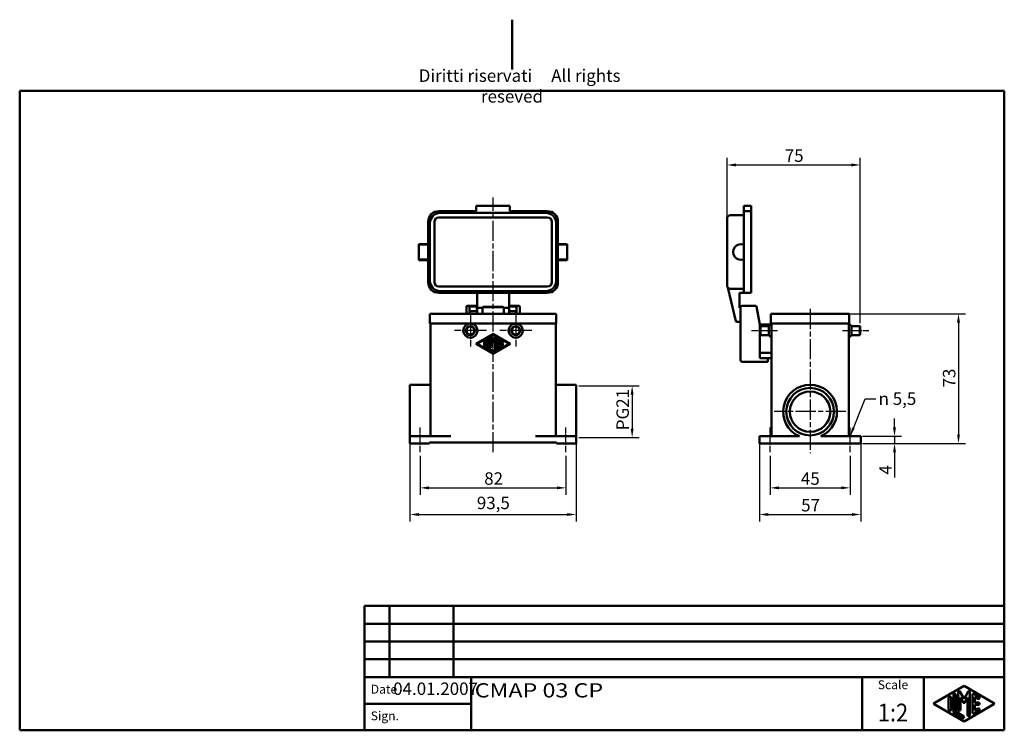
# Model space of a CAD drawing. Extents: x 20 to 574, y 20 to 420.
import ezdxf
from ezdxf.enums import TextEntityAlignment as Align

# ---------------------------------------------------------------- set-up
doc = ezdxf.new("R2010")
doc.units = 0
doc.header["$LTSCALE"] = 2
doc.linetypes.add('CHAIN', pattern=[0.3543, 0.2362, -0.0295, 0.0591, -0.0295])
doc.linetypes.add('DASH_DOT', pattern=[0.37, 0.24, -0.06, 0.01, -0.06])
for name, color, linetype, lineweight in [('Bemaßungen(TC_020513_DIN)', 7, 'Continuous', 25), ('Mittellinie(TC_020513_DIN)', 7, 'DASH_DOT', 25), ('Mittelpunktmarkierung(TC_020513_DIN)', 7, 'Continuous', 25), ('Schraffur', 179, 'Continuous', 9), ('Sichtbare Kanten(TC_020513_DIN)', 7, 'Continuous', 50), ('Skizziergeometrie(ISO)', 7, 'Continuous', 50), ('Symbole(ISO)', 7, 'Continuous', 25), ('Symbole(TC_020513_DIN)', 7, 'Continuous', 35)]:
    doc.layers.add(name, color=color, linetype=linetype, lineweight=lineweight)
doc.styles.add('Aktuell-BSI', font='ARIAL.TTF')
doc.styles.add('Kopie von TC 5 mm', font='ARIAL.TTF', dxfattribs={"width": 1.2})
doc.styles.add('TC 2_5 mm', font='ARIAL.TTF', dxfattribs={"width": 0.9})
doc.styles.add('TC 3_5 mm', font='ARIAL.TTF', dxfattribs={"width": 0.8})
doc.styles.add('TC 5 mm', font='ARIAL.TTF', dxfattribs={"width": 0.9})
doc.dimstyles.new('STANDARD-TC_020513_DIN', dxfattribs={"dimscale": 2, "dimtxt": 3.5, "dimasz": 2.5, "dimexe": 2, "dimexo": 1, "dimgap": 0.8, "dimtad": 1, "dimrnd": 1e-08, "dimzin": 12, "dimtxsty": 'Aktuell-BSI', "dimcen": 0.09, "dimdle": 10, "dimclrd": 7, "dimclre": 7, "dimclrt": 7, "dimadec": 0, "dimazin": 3, "dimtfac": 1, "dimtmove": 0, "dimatfit": 3, "dimfxl": 1, "dimtolj": 1, "dimtzin": 0, "dimlwd": 25, "dimlwe": 25, "dimarcsym": 0})
doc.dimstyles.new('STANDARD-TC_020513_DIN$7', dxfattribs={"dimscale": 2, "dimtxt": 3.5, "dimasz": 2.5, "dimexe": 2, "dimexo": 1, "dimgap": 0.8, "dimtad": 1, "dimrnd": 1e-08, "dimzin": 12, "dimtxsty": 'Aktuell-BSI', "dimcen": 0.09, "dimdle": 10, "dimclrd": 7, "dimclre": 7, "dimclrt": 7, "dimadec": 0, "dimazin": 3, "dimtfac": 1, "dimtmove": 0, "dimatfit": 3, "dimfxl": 1, "dimtolj": 1, "dimtzin": 0, "dimlwd": 25, "dimlwe": 25, "dimarcsym": 0})

# ---------------------------------------------------------------- blocks, each defined once
blk = doc.blocks.new('Ränder Ilme Rahmen A4 quer')
at = {"layer": 'Skizziergeometrie(ISO)'}
for p, q in [((148.5, 210), (148.5, 196)), ((10, 10), (10, 190)), ((10, 190), (287, 190)), ((287, 190), (287, 10)), ((10, 10), (287, 10))]:
    blk.add_line(p, q, dxfattribs=at)
at = {"layer": 'Symbole(ISO)', "color": 7, "insert": (148.5, 196), "char_height": 3.5, "attachment_point": 2, "style": 'TC 2_5 mm'}
blk.add_mtext('\\fISOCPEUR|b0|i0;\\H3.5000;    Diritti riservati     All rights reseved', dxfattribs=at)
blk = doc.blocks.new('Schriftfelder Ilme')
at = {"layer": 'Schraffur'}
h = blk.add_hatch(color=7, dxfattribs=at)
edge = h.paths.add_edge_path()
edge.add_arc((184.66, 19.15), 0.333, 0, 180)
edge.add_line((184.32, 19.15), (184.32, 15.85))
edge.add_arc((184.66, 15.85), 0.333, 180, 360)
edge.add_line((184.99, 15.85), (184.99, 19.15))
h = blk.add_hatch(color=7, dxfattribs=at)
edge = h.paths.add_edge_path()
edge.add_line((188.49, 14.02), (186.32, 15.27))
edge.add_line((186.32, 15.27), (186.32, 19.94))
edge.add_arc((185.99, 19.94), 0.333, 0, 180)
edge.add_line((185.66, 19.94), (185.66, 15.27))
edge.add_arc((186.32, 15.27), 0.667, 180, 240.0184)
edge.add_line((185.99, 14.69), (188.16, 13.44))
edge.add_arc((188.32, 13.73), 0.333, 240.0184, 420.0184)
h = blk.add_hatch(color=7, dxfattribs=at)
edge = h.paths.add_edge_path()
edge.add_line((188.66, 18.85), (187.48, 20.89))
edge.add_arc((187.25, 20.75), 0.265, 30, 180)
edge.add_line((186.99, 20.75), (186.99, 15.85))
edge.add_arc((187.32, 15.85), 0.333, 180, 360)
edge.add_line((187.66, 15.85), (187.66, 19.25))
edge.add_line((187.66, 19.25), (188.51, 17.77))
edge.add_arc((188.66, 17.85), 0.167, 210, 330)
edge.add_line((188.8, 17.77), (189.66, 19.25))
edge.add_line((189.66, 19.25), (189.66, 14.29))
edge.add_arc((189.99, 14.29), 0.333, 180, 360)
edge.add_line((190.32, 14.29), (190.32, 20.75))
edge.add_arc((190.06, 20.75), 0.265, 0, 150)
edge.add_line((189.83, 20.89), (188.66, 18.85))
h = blk.add_hatch(color=7, dxfattribs=at)
edge = h.paths.add_edge_path()
edge.add_arc((192.69, 15.85), 0.333, 299.9816, 479.9816)
edge.add_line((192.52, 16.14), (191.66, 15.63))
edge.add_line((191.66, 15.63), (191.66, 17.17))
edge.add_line((191.66, 17.17), (192.69, 17.17))
edge.add_arc((192.69, 17.5), 0.333, 270, 450)
edge.add_line((192.69, 17.83), (191.66, 17.83))
edge.add_line((191.66, 17.83), (191.66, 19.37))
edge.add_line((191.66, 19.37), (192.52, 18.87))
edge.add_arc((192.69, 19.15), 0.333, 240.0184, 420.0184)
edge.add_line((192.86, 19.44), (191.49, 20.23))
edge.add_arc((191.32, 19.94), 0.333, 60.0184, 180)
edge.add_line((190.99, 19.94), (190.99, 15.06))
edge.add_arc((191.32, 15.06), 0.333, 180, 299.9816)
edge.add_line((191.49, 14.77), (192.86, 15.56))
for p, q in [((185.66, 19.94), (185.66, 15.27)), ((186.32, 15.27), (186.32, 19.94)), ((186.99, 20.75), (186.99, 15.85)), ((188.66, 18.85), (187.48, 20.89)), ((189.83, 20.89), (188.66, 18.85)), ((190.32, 14.29), (190.32, 20.75)), ((190.99, 15.06, 10), (190.99, 19.94, 10)), ((191.49, 20.23, 10), (192.86, 19.44, 10)), ((184.32, 15.85, 10), (184.32, 19.15, 10)), ((184.99, 19.15, 10), (184.99, 15.85, 10)), ((187.66, 19.25), (188.51, 17.77)), ((187.66, 15.85), (187.66, 19.25)), ((188.8, 17.77), (189.66, 19.25)), ((189.66, 19.25), (189.66, 14.29)), ((191.66, 19.37, 10), (191.66, 17.83, 10)), ((192.52, 18.87, 10), (191.66, 19.37, 10)), ((191.66, 17.83, 10), (192.69, 17.83, 10)), ((191.66, 17.17, 10), (191.66, 15.63, 10)), ((192.69, 17.17, 10), (191.66, 17.17, 10)), ((185.99, 14.69), (188.16, 13.44)), ((188.49, 14.02), (186.32, 15.27)), ((192.86, 15.56, 10), (191.49, 14.77, 10)), ((191.66, 15.63, 10), (192.52, 16.14, 10))]:
    blk.add_line(p, q)
for centre, radius, start, end in [((184.66, 19.15, 10), 0.333, 0, 180), ((185.99, 19.94), 0.333, 0, 180), ((187.25, 20.75), 0.265, 30, 180), ((190.06, 20.75), 0.265, 0, 150), ((191.32, 19.94, 10), 0.333, 60.0184, 180), ((192.69, 19.15, 10), 0.333, 240.0184, 60.0184), ((188.66, 17.85), 0.167, 210, 330), ((192.69, 17.5, 10), 0.333, 270, 90), ((184.66, 15.85, 10), 0.333, 180, 0), ((186.32, 15.27), 0.667, 180, 240.0184), ((187.32, 15.85), 0.333, 180, 0), ((188.32, 13.73), 0.333, 240.0184, 60.0184), ((189.99, 14.29), 0.333, 180, 0), ((191.32, 15.06, 10), 0.333, 180, 299.9816), ((192.69, 15.85, 10), 0.333, 299.9816, 119.9816)]:
    blk.add_arc(centre, radius, start, end)
at = {"layer": 'Skizziergeometrie(ISO)'}
for p, q in [((19.98, 45), (199.98, 45)), ((19.98, 45), (19.98, 10)), ((26.98, 45), (26.98, 25)), ((44.98, 45), (44.98, 25)), ((19.98, 40), (199.98, 40)), ((19.98, 35), (199.98, 35)), ((19.98, 30), (199.98, 30)), ((19.98, 25), (199.98, 25)), ((49.98, 10), (49.98, 25)), ((159.98, 25), (159.98, 10)), ((177.33, 25), (177.33, 10)), ((180.24, 17.65), (188.66, 22.5)), ((188.66, 22.5), (197.07, 17.65)), ((185.66, 15.27), (185.66, 19.94)), ((186.32, 19.94), (186.32, 15.27)), ((186.99, 15.85), (186.99, 20.75)), ((187.48, 20.89), (188.66, 18.85)), ((189.83, 20.89), (188.66, 18.85)), ((190.32, 14.29), (190.32, 20.75)), ((190.99, 15.06), (190.99, 19.94)), ((191.49, 20.23), (192.86, 19.44)), ((19.98, 17.5), (49.98, 17.5)), ((188.66, 12.5), (180.24, 17.36)), ((184.32, 15.85), (184.32, 19.15)), ((184.99, 19.15), (184.99, 15.85)), ((187.66, 19.25), (187.66, 15.85)), ((188.51, 17.77), (187.66, 19.25)), ((197.07, 17.36), (188.66, 12.5)), ((189.66, 19.25), (188.8, 17.77)), ((189.66, 14.29), (189.66, 19.25)), ((191.66, 19.37), (191.66, 17.83)), ((192.52, 18.87), (191.66, 19.37)), ((191.66, 17.83), (192.69, 17.83)), ((191.66, 17.17), (191.66, 15.63)), ((192.69, 17.17), (191.66, 17.17)), ((188.16, 13.44), (185.99, 14.69)), ((186.32, 15.27), (188.49, 14.02)), ((192.86, 15.56), (191.49, 14.77)), ((191.66, 15.63), (192.52, 16.14))]:
    blk.add_line(p, q, dxfattribs=at)
for centre, radius, start, end in [((184.66, 19.15), 0.333, 0, 180), ((185.99, 19.94), 0.333, 0, 180), ((187.25, 20.75), 0.265, 30, 180), ((190.06, 20.75), 0.265, 0, 150), ((191.32, 19.94), 0.333, 60.0184, 180), ((192.69, 19.15), 0.333, 240.0184, 60.0184), ((180.32, 17.5), 0.167, 119.9816, 240.0184), ((188.66, 17.85), 0.167, 210, 330), ((192.69, 17.5), 0.333, 270, 90), ((196.99, 17.5), 0.167, 299.9816, 60.0184), ((184.66, 15.85), 0.333, 180, 0), ((186.32, 15.27), 0.667, 180, 240.0184), ((187.32, 15.85), 0.333, 180, 0), ((188.32, 13.73), 0.333, 240.0184, 60.0184), ((189.99, 14.29), 0.333, 180, 0), ((191.32, 15.06), 0.333, 180, 299.9816), ((192.69, 15.85), 0.333, 299.9816, 119.9816)]:
    blk.add_arc(centre, radius, start, end, dxfattribs=at)
at = {"layer": 'Symbole(ISO)', "color": 7}
for s, insert, char_height, width, attachment_point, style in [(' Date', (20.98, 21.25), 2.5, 8.9975, 4, 'TC 2_5 mm'), ('04.01.2007', (39.98, 21.25), 3.5, 20.9533, 5, 'TC 3_5 mm'), ('Scale', (168.66, 22.5), 2.5, 17.3406, 5, 'TC 2_5 mm'), (' Sign.', (20.98, 13.75), 2.5, 8.971, 4, 'TC 2_5 mm')]:
    blk.add_mtext(s, dxfattribs=dict(at, insert=insert, char_height=char_height, width=width, attachment_point=attachment_point, style=style))
at = {"layer": 'Symbole(ISO)', "color": 7, "style": 'Kopie von TC 5 mm', "width": 1.2}
blk.add_attdef('BAUTEILNUMMER', text='', height=4, dxfattribs=at).set_placement((50.98, 21.25), align=Align.MIDDLE_LEFT)
at = {"layer": 'Symbole(ISO)', "color": 7, "style": 'TC 5 mm', "width": 0.9}
blk.add_attdef('FirstViewScale', text='', height=5, dxfattribs=at).set_placement((168.66, 15), align=Align.MIDDLE_CENTER)
blk = doc.blocks.new('*D11')
at = {"layer": 'Bemaßungen(TC_020513_DIN)', "color": 7, "linetype": 'Continuous', "lineweight": 25}
for p, q in [((245.35, 174.48), (245.35, 152.48)), ((327.35, 174.48), (327.35, 152.48)), ((250.35, 156.48), (322.35, 156.48))]:
    blk.add_line(p, q, dxfattribs=at)
at = {"layer": 'Bemaßungen(TC_020513_DIN)', "color": 7, "linetype": 'Continuous'}
for points in [[(250.35, 157.31), (250.35, 155.65), (245.35, 156.48)], [(322.35, 157.31), (322.35, 155.65), (327.35, 156.48)]]:
    blk.add_solid(points, dxfattribs=at)
at = {"layer": 'Defpoints', "color": 0, "linetype": 'Continuous'}
for p in [(245.35, 176.48), (327.35, 176.48), (327.35, 156.48)]:
    blk.add_point(p, dxfattribs=at)
at = {"layer": 'Bemaßungen(TC_020513_DIN)', "color": 7, "linetype": 'Continuous', "lineweight": 25, "insert": (281.36, 165.23), "char_height": 7, "attachment_point": 1, "style": 'Aktuell-BSI'}
blk.add_mtext('\\A1;82', dxfattribs=at)
blk = doc.blocks.new('*D12')
at = {"layer": 'Bemaßungen(TC_020513_DIN)', "color": 7, "linetype": 'Continuous', "lineweight": 25}
for p, q in [((239.6, 198), (239.6, 137.48)), ((333.1, 198), (333.1, 137.48)), ((244.6, 141.48), (328.1, 141.48))]:
    blk.add_line(p, q, dxfattribs=at)
at = {"layer": 'Bemaßungen(TC_020513_DIN)', "color": 7, "linetype": 'Continuous'}
for points in [[(244.6, 142.31), (244.6, 140.65), (239.6, 141.48)], [(328.1, 142.31), (328.1, 140.65), (333.1, 141.48)]]:
    blk.add_solid(points, dxfattribs=at)
at = {"layer": 'Defpoints', "color": 0, "linetype": 'Continuous'}
for p in [(239.6, 200), (333.1, 200), (333.1, 141.48)]:
    blk.add_point(p, dxfattribs=at)
at = {"layer": 'Bemaßungen(TC_020513_DIN)', "color": 7, "linetype": 'Continuous', "lineweight": 25, "insert": (277.23, 151.49), "char_height": 7, "attachment_point": 1, "style": 'Aktuell-BSI'}
blk.add_mtext('\\A1;93,5', dxfattribs=at)
blk = doc.blocks.new('*D13')
at = {"layer": 'Bemaßungen(TC_020513_DIN)', "color": 7, "linetype": 'Continuous', "lineweight": 25}
for p, q in [((334.6, 213.92), (368.6, 213.92)), ((364.6, 208.92), (364.6, 189.82)), ((334.6, 184.82), (368.6, 184.82))]:
    blk.add_line(p, q, dxfattribs=at)
at = {"layer": 'Bemaßungen(TC_020513_DIN)', "color": 7, "linetype": 'Continuous'}
for points in [[(363.76, 208.92), (365.43, 208.92), (364.6, 213.92)], [(363.76, 189.82), (365.43, 189.82), (364.6, 184.82)]]:
    blk.add_solid(points, dxfattribs=at)
at = {"layer": 'Defpoints', "color": 0, "linetype": 'Continuous'}
for p in [(332.6, 213.92), (332.6, 184.82), (364.6, 184.82)]:
    blk.add_point(p, dxfattribs=at)
at = {"layer": 'Bemaßungen(TC_020513_DIN)', "color": 7, "linetype": 'Continuous', "lineweight": 25, "insert": (355.76, 186.78), "char_height": 7, "attachment_point": 1, "rotation": 90, "style": 'Aktuell-BSI'}
blk.add_mtext('\\A1; PG21', dxfattribs=at)
blk = doc.blocks.new('*D14')
at = {"layer": 'Bemaßungen(TC_020513_DIN)', "color": 7, "linetype": 'Continuous', "lineweight": 25}
for p, q in [((442.23, 174.48), (442.23, 152.48)), ((487.23, 174.48), (487.23, 152.48)), ((447.23, 156.48), (482.23, 156.48))]:
    blk.add_line(p, q, dxfattribs=at)
at = {"layer": 'Bemaßungen(TC_020513_DIN)', "color": 7, "linetype": 'Continuous'}
for points in [[(447.23, 157.31), (447.23, 155.65), (442.23, 156.48)], [(482.23, 157.31), (482.23, 155.65), (487.23, 156.48)]]:
    blk.add_solid(points, dxfattribs=at)
at = {"layer": 'Defpoints', "color": 0, "linetype": 'Continuous'}
for p in [(442.23, 176.48), (487.23, 176.48), (487.23, 156.48)]:
    blk.add_point(p, dxfattribs=at)
at = {"layer": 'Bemaßungen(TC_020513_DIN)', "color": 7, "linetype": 'Continuous', "lineweight": 25, "insert": (459.55, 165.2), "char_height": 7, "attachment_point": 1, "style": 'Aktuell-BSI'}
blk.add_mtext('\\A1;45', dxfattribs=at)
blk = doc.blocks.new('*D15')
at = {"layer": 'Bemaßungen(TC_020513_DIN)', "color": 7, "linetype": 'Continuous', "lineweight": 25}
for p, q in [((436.23, 181.48), (436.23, 137.48)), ((493.23, 181.48), (493.23, 137.48)), ((441.23, 141.48), (488.23, 141.48))]:
    blk.add_line(p, q, dxfattribs=at)
at = {"layer": 'Bemaßungen(TC_020513_DIN)', "color": 7, "linetype": 'Continuous'}
for points in [[(441.23, 142.31), (441.23, 140.65), (436.23, 141.48)], [(488.23, 142.31), (488.23, 140.65), (493.23, 141.48)]]:
    blk.add_solid(points, dxfattribs=at)
at = {"layer": 'Defpoints', "color": 0, "linetype": 'Continuous'}
for p in [(436.23, 183.48), (493.23, 183.48), (493.23, 141.48)]:
    blk.add_point(p, dxfattribs=at)
at = {"layer": 'Bemaßungen(TC_020513_DIN)', "color": 7, "linetype": 'Continuous', "lineweight": 25, "insert": (459.71, 150.2), "char_height": 7, "attachment_point": 1, "style": 'Aktuell-BSI'}
blk.add_mtext('\\A1;57', dxfattribs=at)
blk = doc.blocks.new('*D16')
at = {"layer": 'Bemaßungen(TC_020513_DIN)', "color": 7, "linetype": 'Continuous', "lineweight": 25}
for p, q in [((482.73, 254.48), (552.23, 254.48)), ((548.23, 249.48), (548.23, 186.48)), ((494.23, 181.48), (552.23, 181.48))]:
    blk.add_line(p, q, dxfattribs=at)
at = {"layer": 'Bemaßungen(TC_020513_DIN)', "color": 7, "linetype": 'Continuous'}
for points in [[(547.39, 249.48), (549.06, 249.48), (548.23, 254.48)], [(547.39, 186.48), (549.06, 186.48), (548.23, 181.48)]]:
    blk.add_solid(points, dxfattribs=at)
at = {"layer": 'Defpoints', "color": 0, "linetype": 'Continuous'}
for p in [(480.73, 254.48), (492.23, 181.48), (548.23, 181.48)]:
    blk.add_point(p, dxfattribs=at)
at = {"layer": 'Bemaßungen(TC_020513_DIN)', "color": 7, "linetype": 'Continuous', "lineweight": 25, "insert": (539.47, 213), "char_height": 7, "attachment_point": 1, "rotation": 90, "style": 'Aktuell-BSI'}
blk.add_mtext('\\A1;73', dxfattribs=at)
blk = doc.blocks.new('*D17')
at = {"layer": 'Bemaßungen(TC_020513_DIN)', "color": 7, "linetype": 'Continuous', "lineweight": 25}
for p, q in [((512.23, 190.48), (512.23, 195.48)), ((494.23, 185.48), (516.23, 185.48)), ((512.23, 185.48), (512.23, 181.48)), ((494.23, 181.48), (516.23, 181.48)), ((512.23, 176.48), (512.23, 162.34))]:
    blk.add_line(p, q, dxfattribs=at)
at = {"layer": 'Bemaßungen(TC_020513_DIN)', "color": 7, "linetype": 'Continuous'}
for points in [[(511.39, 190.48), (513.06, 190.48), (512.23, 185.48)], [(511.39, 176.48), (513.06, 176.48), (512.23, 181.48)]]:
    blk.add_solid(points, dxfattribs=at)
at = {"layer": 'Defpoints', "color": 0, "linetype": 'Continuous'}
for p in [(492.23, 185.48), (492.23, 181.48), (512.23, 181.48)]:
    blk.add_point(p, dxfattribs=at)
at = {"layer": 'Bemaßungen(TC_020513_DIN)', "color": 7, "linetype": 'Continuous', "lineweight": 25, "insert": (503.63, 163.94), "char_height": 7, "attachment_point": 1, "rotation": 90, "style": 'Aktuell-BSI'}
blk.add_mtext('\\A1;4', dxfattribs=at)
blk = doc.blocks.new('*D18')
at = {"layer": 'Bemaßungen(TC_020513_DIN)', "color": 7, "linetype": 'Continuous', "lineweight": 25}
for p, q in [((417.98, 308.23), (417.98, 342.23)), ((422.98, 338.23), (487.98, 338.23)), ((492.98, 249.23), (492.98, 342.23))]:
    blk.add_line(p, q, dxfattribs=at)
at = {"layer": 'Bemaßungen(TC_020513_DIN)', "color": 7, "linetype": 'Continuous'}
for points in [[(422.98, 339.06), (422.98, 337.4), (417.98, 338.23)], [(487.98, 339.06), (487.98, 337.4), (492.98, 338.23)]]:
    blk.add_solid(points, dxfattribs=at)
at = {"layer": 'Defpoints', "color": 0, "linetype": 'Continuous'}
for p in [(492.98, 338.23), (417.98, 306.23), (492.98, 247.23)]:
    blk.add_point(p, dxfattribs=at)
at = {"layer": 'Bemaßungen(TC_020513_DIN)', "color": 7, "linetype": 'Continuous', "lineweight": 25, "insert": (450.47, 346.95), "char_height": 7, "attachment_point": 1, "style": 'Aktuell-BSI'}
blk.add_mtext('\\A1;75', dxfattribs=at)

msp = doc.modelspace()

# ---------------------------------------------------------------- linework, layer by layer
at = {"layer": 'Mittellinie(TC_020513_DIN)', "linetype": 'CHAIN', "ltscale": 23.990969}
msp.add_line((286.346, 176.481), (286.346, 320.004), dxfattribs=at)
at = {"layer": 'Mittellinie(TC_020513_DIN)', "linetype": 'CHAIN', "ltscale": 8.195055}
for p, q in [((431.727, 244.981), (446.477, 244.981)), ((482.977, 244.981), (497.727, 244.981))]:
    msp.add_line(p, q, dxfattribs=at)
at = {"layer": 'Mittellinie(TC_020513_DIN)', "linetype": 'CHAIN', "ltscale": 7.778352}
for p, q in [((245.346, 176.481), (245.346, 190.481)), ((327.346, 176.481), (327.346, 190.481)), ((442.227, 176.481), (442.227, 190.481)), ((487.227, 176.481), (487.227, 190.481))]:
    msp.add_line(p, q, dxfattribs=at)
at = {"layer": 'Mittelpunktmarkierung(TC_020513_DIN)', "linetype": 'CHAIN', "ltscale": 23.990969}
for p, q in [((464.727, 257.179), (464.727, 175.942)), ((484.867, 199.371), (444.587, 199.371))]:
    msp.add_line(p, q, dxfattribs=at)
at = {"layer": 'Mittelpunktmarkierung(TC_020513_DIN)', "linetype": 'CHAIN', "ltscale": 10.000767}
for p, q in [((273.596, 253.981), (273.596, 235.981)), ((299.096, 253.981), (299.096, 235.981)), ((282.596, 244.981), (264.596, 244.981)), ((308.096, 244.981), (290.096, 244.981))]:
    msp.add_line(p, q, dxfattribs=at)
at = {"layer": 'Sichtbare Kanten(TC_020513_DIN)'}
for p, q in [((255.846, 312.231), (276.846, 312.231)), ((256.596, 311.231), (316.096, 311.231)), ((276.846, 315.231), (295.846, 315.231)), ((276.846, 312.231), (276.846, 315.231)), ((295.846, 315.231), (295.846, 312.231)), ((295.846, 312.231), (316.846, 312.231)), ((427.477, 312.231), (427.477, 315.231)), ((427.477, 315.231), (431.477, 315.231)), ((427.477, 312.231), (427.477, 306.231)), ((427.477, 312.231), (431.477, 312.231)), ((431.477, 312.231), (431.477, 315.231)), ((431.477, 312.231), (431.477, 306.231)), ((249.846, 272.231), (249.846, 306.231)), ((250.846, 272.981), (250.846, 305.481)), ((253.346, 306.231), (253.346, 272.231)), ((316.846, 308.731), (255.846, 308.731)), ((319.346, 272.231), (319.346, 306.231)), ((321.846, 305.481), (321.846, 272.981)), ((322.846, 306.231), (322.846, 272.231)), ((417.977, 306.231), (417.977, 307.981)), ((417.977, 306.231), (417.977, 272.231)), ((427.477, 309.981), (419.977, 309.981)), ((427.477, 293.474), (427.477, 306.231)), ((431.477, 272.231), (431.477, 306.231)), ((244.596, 293.731), (244.596, 293.474)), ((244.596, 293.731), (249.846, 293.731)), ((322.846, 293.731), (328.096, 293.731)), ((328.096, 293.731), (328.096, 293.474)), ((249.846, 293.474), (244.596, 293.474)), ((244.596, 284.988), (244.596, 293.474)), ((322.846, 293.474), (328.096, 293.474)), ((328.096, 284.988), (328.096, 293.474)), ((427.477, 284.988), (427.477, 293.474)), ((249.846, 284.988), (244.596, 284.988)), ((244.596, 284.988), (244.596, 284.731)), ((244.596, 284.731), (249.846, 284.731)), ((322.846, 284.988), (328.096, 284.988)), ((322.846, 284.731), (328.096, 284.731)), ((328.096, 284.988), (328.096, 284.731)), ((427.477, 272.231), (427.477, 284.988)), ((417.977, 270.481), (417.977, 272.231)), ((427.477, 272.231), (427.477, 266.231)), ((431.477, 272.231), (431.477, 266.231)), ((255.846, 269.731), (316.846, 269.731)), ((316.846, 266.231), (255.846, 266.231)), ((316.096, 267.231), (256.596, 267.231)), ((277.346, 266.231), (277.346, 257.781)), ((295.346, 257.781), (295.346, 266.231)), ((418.419, 269.227), (422.886, 250.366)), ((427.477, 268.481), (419.977, 268.481)), ((424.977, 266.231), (424.977, 257.781)), ((427.477, 266.231), (424.977, 266.231)), ((427.477, 266.231), (431.477, 266.231)), ((271.346, 258.481), (271.346, 254.481)), ((271.846, 258.981), (277.196, 258.981)), ((273.096, 258.481), (277.196, 258.481)), ((273.096, 254.481), (273.096, 258.481)), ((273.096, 255.981), (277.196, 255.981)), ((273.346, 254.481), (273.346, 255.981)), ((277.196, 258.481), (277.196, 258.981)), ((277.196, 258.481), (277.196, 256.575)), ((277.196, 255.981), (277.196, 256.575)), ((277.196, 255.981), (277.346, 255.981)), ((277.346, 257.581), (277.346, 257.781)), ((280.367, 257.781), (277.346, 257.781)), ((277.346, 257.581), (277.346, 254.481)), ((280.346, 257.612), (280.346, 257.558)), ((280.346, 257.558), (280.346, 254.481)), ((281.046, 258.308), (291.646, 258.308)), ((281.046, 258.254), (291.646, 258.254)), ((295.346, 257.781), (292.325, 257.781)), ((292.346, 257.558), (292.346, 257.612)), ((292.346, 254.481), (292.346, 257.558)), ((295.346, 257.781), (295.346, 257.581)), ((295.346, 254.481), (295.346, 257.581)), ((295.346, 255.981), (295.496, 255.981)), ((295.496, 258.981), (300.846, 258.981)), ((295.496, 258.981), (295.496, 258.481)), ((295.496, 256.575), (295.496, 258.481)), ((295.496, 258.481), (299.596, 258.481)), ((295.496, 256.575), (295.496, 255.981)), ((295.496, 255.981), (299.596, 255.981)), ((299.346, 255.981), (299.346, 254.481)), ((299.596, 258.481), (299.596, 254.481)), ((301.346, 254.481), (301.346, 258.481)), ((424.977, 257.781), (425.477, 257.781)), ((425.477, 257.981), (425.477, 228.481)), ((434.427, 258.981), (426.477, 258.981)), ((434.427, 258.981), (434.523, 258.481)), ((434.523, 258.481), (436.427, 248.481)), ((250.846, 254.481), (256.846, 254.481)), ((250.846, 248.981), (250.846, 254.481)), ((315.846, 254.481), (256.846, 254.481)), ((315.846, 254.481), (321.846, 254.481)), ((321.846, 248.981), (321.846, 254.481)), ((425.477, 249.981), (423.373, 249.981)), ((442.727, 254.481), (448.727, 254.481)), ((442.727, 248.981), (442.727, 254.481)), ((480.727, 254.481), (448.727, 254.481)), ((480.727, 254.481), (486.727, 254.481)), ((486.727, 248.981), (486.727, 254.481)), ((250.846, 248.981), (256.846, 248.981)), ((251.096, 248.981), (251.096, 185.481)), ((315.846, 248.981), (256.846, 248.981)), ((315.846, 248.981), (321.846, 248.981)), ((321.596, 248.981), (321.596, 185.481)), ((436.427, 248.481), (442.477, 248.481)), ((436.427, 229.481), (436.427, 248.481)), ((436.477, 247.231), (436.727, 247.481)), ((436.477, 242.731), (436.477, 247.231)), ((436.727, 242.481), (436.727, 247.481)), ((436.727, 247.481), (441.477, 247.481)), ((441.477, 247.481), (442.977, 248.981)), ((441.477, 242.481), (441.477, 247.481)), ((442.727, 248.981), (448.727, 248.981)), ((442.977, 248.981), (442.977, 185.481)), ((480.727, 248.981), (448.727, 248.981)), ((480.727, 248.981), (486.727, 248.981)), ((486.477, 248.981), (486.477, 185.481)), ((487.977, 247.481), (486.477, 248.981)), ((487.977, 242.481), (487.977, 247.481)), ((487.977, 247.481), (492.727, 247.481)), ((492.727, 242.481), (492.727, 247.481)), ((492.977, 247.231), (492.727, 247.481)), ((492.977, 242.731), (492.977, 247.231)), ((276.596, 237.481), (286.346, 243.106)), ((286.346, 242.673), (277.347, 237.481)), ((281.396, 235.794), (281.396, 239.168)), ((282.146, 239.168), (282.146, 235.794)), ((282.896, 234.929), (282.896, 240.033)), ((283.646, 240.033), (283.646, 235.145)), ((284.471, 235.794), (284.471, 240.942)), ((285.15, 241.162), (286.346, 239.51)), ((286.346, 238.231), (285.221, 239.785)), ((285.221, 239.785), (285.221, 235.794)), ((286.346, 243.106), (296.096, 237.481)), ((295.346, 237.481), (286.346, 242.673)), ((286.346, 239.51), (287.543, 241.162)), ((287.471, 239.785), (286.346, 238.231)), ((287.471, 234.02), (287.471, 239.785)), ((288.221, 240.942), (288.221, 234.02)), ((288.971, 234.886), (288.971, 240.076)), ((289.534, 240.401), (291.784, 239.103)), ((291.409, 238.454), (289.721, 239.427)), ((289.721, 239.427), (289.721, 237.856)), ((436.477, 242.731), (436.727, 242.481)), ((436.727, 242.481), (441.477, 242.481)), ((441.477, 242.481), (442.977, 240.981)), ((487.977, 242.481), (486.477, 240.981)), ((487.977, 242.481), (492.727, 242.481)), ((492.977, 242.731), (492.727, 242.481)), ((286.346, 231.856), (276.596, 237.481)), ((277.347, 237.481), (286.346, 232.289)), ((286.159, 232.83), (283.084, 234.604)), ((283.646, 235.145), (286.534, 233.48)), ((296.096, 237.481), (286.346, 231.856)), ((286.346, 232.289), (295.346, 237.481)), ((291.784, 235.859), (289.534, 234.561)), ((289.721, 237.856), (291.596, 237.856)), ((291.596, 237.106), (289.721, 237.106)), ((289.721, 237.106), (289.721, 235.535)), ((289.721, 235.535), (291.409, 236.509)), ((426.477, 227.481), (440.977, 227.481)), ((442.977, 232.481), (436.427, 232.481)), ((436.427, 229.481), (440.977, 229.481)), ((442.977, 229.481), (440.977, 229.481)), ((440.977, 229.481), (440.977, 227.981)), ((440.977, 227.981), (440.977, 227.481)), ((239.596, 214.511), (239.596, 185.481)), ((251.096, 214.511), (239.596, 214.511)), ((333.096, 214.511), (321.596, 214.511)), ((333.096, 214.511), (333.096, 185.481)), ((239.596, 185.481), (240.596, 185.481)), ((239.596, 185.481), (239.596, 181.481)), ((250.328, 185.481), (240.596, 185.481)), ((250.328, 185.481), (250.828, 185.481)), ((262.056, 185.481), (250.828, 185.481)), ((262.556, 185.481), (262.056, 185.481)), ((310.637, 185.481), (310.137, 185.481)), ((310.637, 185.481), (321.864, 185.481)), ((321.864, 185.481), (322.364, 185.481)), ((322.364, 185.481), (332.096, 185.481)), ((332.096, 185.481), (333.096, 185.481)), ((333.096, 181.481), (333.096, 185.481)), ((436.227, 185.481), (437.227, 185.481)), ((436.227, 185.481), (436.227, 181.481)), ((437.227, 185.481), (458.704, 185.481)), ((492.227, 185.481), (470.751, 185.481)), ((492.227, 185.481), (493.227, 185.481)), ((493.227, 181.481), (493.227, 185.481)), ((240.596, 181.481), (239.596, 181.481)), ((250.328, 181.481), (240.596, 181.481)), ((250.596, 181.481), (250.328, 181.481)), ((250.596, 181.481), (250.596, 181.981)), ((250.828, 181.981), (250.596, 181.981)), ((250.828, 181.981), (262.056, 181.981)), ((262.056, 181.981), (262.556, 181.981)), ((310.137, 181.981), (262.556, 181.981)), ((310.137, 181.981), (310.637, 181.981)), ((321.864, 181.981), (310.637, 181.981)), ((322.096, 181.981), (321.864, 181.981)), ((322.096, 181.981), (322.096, 181.481)), ((322.364, 181.481), (322.096, 181.481)), ((322.364, 181.481), (332.096, 181.481)), ((333.096, 181.481), (332.096, 181.481)), ((437.227, 181.481), (436.227, 181.481)), ((437.227, 181.481), (492.227, 181.481)), ((493.227, 181.481), (492.227, 181.481))]:
    msp.add_line(p, q, dxfattribs=at)
for centre, radius in [((273.596, 244.981), 4), ((273.596, 244.981), 2.5), ((273.596, 244.981), 2.25), ((299.096, 244.981), 4), ((299.096, 244.981), 2.5), ((299.096, 244.981), 2.25), ((464.727, 199.371), 13.39), ((464.727, 199.371), 11.39)]:
    msp.add_circle(centre, radius, dxfattribs=at)
for centre, radius, start, end in [((255.846, 306.231), 6, 90, 180), ((256.596, 305.481), 5.75, 90, 180), ((316.096, 305.481), 5.75, 0, 90), ((316.846, 306.231), 6, 0, 90), ((255.846, 306.231), 2.5, 90, 180), ((316.846, 306.231), 2.5, 0, 90), ((419.977, 307.981), 2, 90, 180), ((425.977, 289.231), 4.5, 70.52878, 289.47122), ((255.846, 272.231), 6, 180, 270), ((256.596, 272.981), 5.75, 180, 270), ((255.846, 272.231), 2.5, 180, 270), ((316.096, 272.981), 5.75, 270, 0), ((316.846, 272.231), 6, 270, 0), ((316.846, 272.231), 2.5, 270, 0), ((419.977, 270.481), 2, 180, 270), ((271.846, 258.481), 0.5, 90, 180), ((300.846, 258.481), 0.5, 0, 90), ((426.477, 257.981), 1, 90, 180), ((423.373, 250.481), 0.5, 193.32453, 270), ((281.771, 239.168), 0.375, 0, 180), ((283.271, 240.033), 0.375, 0, 180), ((284.846, 240.942), 0.375, 35.90958, 180), ((287.846, 240.942), 0.375, 0, 144.09042), ((289.346, 240.076), 0.375, 60.01836, 180), ((291.596, 238.778), 0.375, 240.01836, 60.01836), ((281.771, 235.794), 0.375, 180, 0), ((283.271, 234.929), 0.375, 180, 240.01836), ((284.846, 235.794), 0.375, 180, 0), ((286.346, 233.155), 0.375, 240.01836, 60.01836), ((287.846, 234.02), 0.375, 180, 0), ((289.346, 234.886), 0.375, 180, 299.98164), ((291.596, 236.184), 0.375, 299.98164, 119.98164), ((291.596, 237.481), 0.375, 270, 90), ((426.477, 228.481), 1, 180, 270), ((464.727, 199.371), 15.14, 293.44574, 246.55426)]:
    msp.add_arc(centre, radius, start, end, dxfattribs=at)
for centre, major_axis, start_param, end_param in [((281.046, 257.612), (-0.7, 0), 4.712389, 6.2831853), ((281.046, 257.558), (-0.7, 0), 4.712389, 6.2831853), ((291.646, 257.612), (0.7, 0), 0, 1.5707963), ((291.646, 257.558), (0.7, 0), 0, 1.5707963)]:
    msp.add_ellipse(centre, major_axis=major_axis, ratio=0.9940563, start_param=start_param, end_param=end_param, dxfattribs=at)

# ---------------------------------------------------------------- block references
at = {"xscale": 2, "yscale": 2, "zscale": 2}
msp.add_blockref('Ränder Ilme Rahmen A4 quer', (0, 0), dxfattribs=at)
msp.add_blockref('Schriftfelder Ilme', (174.04, -0.001), dxfattribs=at).add_auto_attribs({'FirstViewScale': '1:2', 'BAUTEILNUMMER': 'CMAP 03 CP'})

# ---------------------------------------------------------------- texts
at = {"layer": 'Symbole(TC_020513_DIN)', "color": 7, "insert": (503.258, 210.153), "char_height": 7, "width": 24.14947, "attachment_point": 1, "style": 'Aktuell-BSI'}
msp.add_mtext('{\\fAIGDT|b0|i0;\\H7.0000;n\\fArial|b0|i0;\\H7.0000; 5,5}', dxfattribs=at)

# ---------------------------------------------------------------- dimensions: what is measured, and where the dimension line sits
at = {"layer": 'Bemaßungen(TC_020513_DIN)', "color": 7, "linetype": 'Continuous', "lineweight": 25}
for base, p1, p2, angle, picture, middle in [((492.977, 338.231), (417.977, 306.231), (492.977, 247.231), 180, '*D18', (455.477, 338.231)), ((548.227, 181.481), (480.727, 254.481), (492.227, 181.481), 90, '*D16', (548.227, 217.981)), ((512.227, 181.481), (492.227, 185.481), (492.227, 181.481), 90, '*D17', (512.227, 166.363)), ((493.227, 141.481), (436.227, 183.481), (493.227, 183.481), 180, '*D15', (464.727, 141.481)), ((327.346, 156.481), (245.346, 176.481), (327.346, 176.481), 180, '*D11', (286.346, 156.481)), ((487.227, 156.481), (442.227, 176.481), (487.227, 176.481), 180, '*D14', (464.727, 156.481))]:
    dim = msp.add_linear_dim(base=base, p1=p1, p2=p2, angle=angle, dimstyle='STANDARD-TC_020513_DIN', override={"dimdec": 2, "dimtp": 0, "dimtm": 0, "dimtdec": 2}, dxfattribs=at)
    dim.commit()
    dim.dimension.update_dxf_attribs({"geometry": picture, "text_midpoint": middle, "dimtype": 160})
dim = msp.add_linear_dim(base=(364.596, 184.819), p1=(332.596, 213.923), p2=(332.596, 184.819), angle=90, text=' PG21', dimstyle='STANDARD-TC_020513_DIN', override={"dimdec": 2, "dimtp": 0, "dimtm": 0, "dimtdec": 2}, dxfattribs=at)
dim.commit()
dim.dimension.update_dxf_attribs({"geometry": '*D13', "text_midpoint": (364.596, 199.371), "dimtype": 160})
dim = msp.add_linear_dim(base=(333.096, 141.481), p1=(239.596, 199.996), p2=(333.096, 199.996), dimstyle='STANDARD-TC_020513_DIN', override={"dimdec": 2, "dimtp": 0, "dimtm": 0, "dimtdec": 2}, dxfattribs=at)
dim.commit()
dim.dimension.update_dxf_attribs({"geometry": '*D12', "text_midpoint": (286.346, 141.481), "dimtype": 160})

# ---------------------------------------------------------------- leaders
at = {"layer": 'Symbole(TC_020513_DIN)', "color": 7, "linetype": 'Continuous', "lineweight": 25, "annotation_type": 0, "has_hookline": 1, "hookline_direction": 1, "text_width": 20.714}
msp.add_leader([(487.227, 185.449), (495.677, 206.653), (498.258, 206.653), (501.658, 206.653)], dimstyle='STANDARD-TC_020513_DIN$7', override={"dimtad": 0}, dxfattribs=at)

doc.saveas('drawing.dxf')
